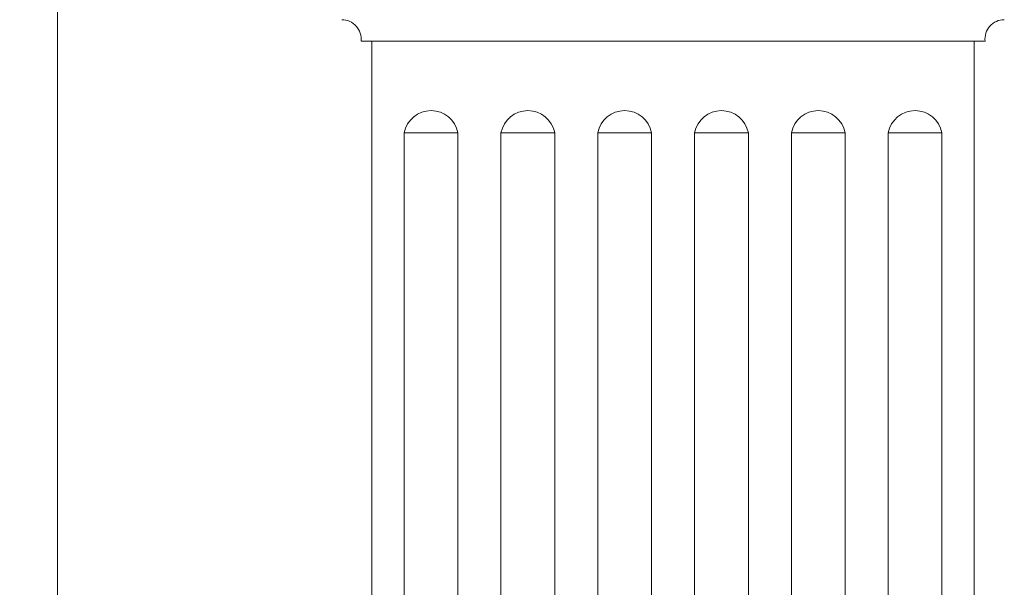
# Model space of a CAD drawing. Units: millimetres. Extents: x -11329 to 11270, y 1679 to 18730.
# Drawn here: x 8933 to 9849, y 7693 to 8220 of the extents above; entities that cross this region are included whole.
import ezdxf

# ---------------------------------------------------------------- set-up
doc = ezdxf.new("R2010")
doc.units = ezdxf.units.MM
doc.styles.add('SLDTEXTSTYLE0', font='TIMES.TTF', dxfattribs={"width": 0.933})
doc.dimstyles.new('SLDDIMSTYLE0', dxfattribs={"dimtxt": 24.460178, "dimasz": 24.460178, "dimexe": 0, "dimexo": 0.0625, "dimgap": 6.115044, "dimtad": 1, "dimtoh": 1, "dimzin": 12, "dimdsep": 46, "dimtxsty": 'SLDTEXTSTYLE0', "dimsah": 1, "dimcen": 0.09, "dimadec": 0, "dimazin": 0, "dimtfac": 1, "dimtofl": 0, "dimtmove": 0, "dimatfit": 3, "dimfxl": 0, "dimtolj": 1, "dimtzin": 12, "dimarcsym": 0})

# ---------------------------------------------------------------- blocks, each defined once
blk = doc.blocks.new('*D61')
at = {"color": 7, "linetype": 'Continuous', "lineweight": 0}
for p, q in [((9209.16, 8758.09), (8967.24, 8758.09)), ((8968.24, 8758.09), (8968.24, 3300.09)), ((9129.66, 3300.09), (8967.24, 3300.09))]:
    blk.add_line(p, q, dxfattribs=at)
for points in [[(8968.24, 8758.09), (8964.48, 8733.63), (8972, 8733.63)], [(8968.24, 3300.09), (8972, 3324.55), (8964.48, 3324.55)]]:
    blk.add_solid(points, dxfattribs=at)
at = {"color": 7, "linetype": 'Continuous', "lineweight": 0, "insert": (8933.54, 6321.04), "char_height": 26.458, "attachment_point": 1, "rotation": 90, "style": 'SLDTEXTSTYLE0'}
blk.add_mtext('5458', dxfattribs=at)

msp = doc.modelspace()

# ---------------------------------------------------------------- linework, layer by layer
at = {"color": 7, "linetype": 'Continuous', "lineweight": 15}
for p, q in [((9830.769, 8200.092), (9250.546, 8200.092)), ((9260.659, 8200.092), (9260.659, 7450.092)), ((9820.658, 7450.092), (9820.658, 8200.092)), ((9290.657, 8115.092), (9290.657, 7450.092)), ((9290.657, 8115.092), (9340.659, 8115.092)), ((9340.659, 8115.092), (9340.659, 7450.092)), ((9380.658, 8115.092), (9380.658, 7450.092)), ((9380.658, 8115.092), (9430.659, 8115.092)), ((9430.659, 8115.092), (9430.659, 7450.092)), ((9470.658, 8115.092), (9470.658, 7450.092)), ((9470.658, 8115.092), (9520.657, 8115.092)), ((9520.657, 8115.092), (9520.657, 7450.092)), ((9560.658, 8115.092), (9560.658, 7450.092)), ((9560.658, 8115.092), (9610.657, 8115.092)), ((9610.657, 8115.092), (9610.657, 7450.092)), ((9650.658, 8115.092), (9650.658, 7450.092)), ((9650.658, 8115.092), (9700.657, 8115.092)), ((9700.657, 8115.092), (9700.657, 7450.092)), ((9740.658, 8115.092), (9740.658, 7450.092)), ((9740.658, 8115.092), (9790.657, 8115.092)), ((9790.657, 8115.092), (9790.657, 7450.092))]:
    msp.add_line(p, q, dxfattribs=at)
for centre, radius, start, end in [((9232.658, 8202.092), 18, 353.62063, 90), ((9848.658, 8202.092), 18, 90, 186.37937), ((9315.658, 8110.092), 25.495, 11.309932, 168.690068), ((9405.658, 8110.092), 25.495, 11.309932, 168.690068), ((9495.658, 8110.092), 25.495, 11.309932, 168.690068), ((9585.658, 8110.092), 25.495, 11.309932, 168.690068), ((9675.658, 8110.092), 25.495, 11.309932, 168.690068), ((9765.658, 8110.092), 25.495, 11.309932, 168.690068)]:
    msp.add_arc(centre, radius, start, end, dxfattribs=at)

# ---------------------------------------------------------------- dimensions: what is measured, and where the dimension line sits
at = {"color": 7, "linetype": 'Continuous', "lineweight": 0}
dim = msp.add_linear_dim(base=(8968.239, 3300.092), p1=(9210.158, 8758.092), p2=(9130.658, 3300.092), angle=90, dimstyle='SLDDIMSTYLE0', dxfattribs=at)
dim.commit()
dim.dimension.update_dxf_attribs({"geometry": '*D61', "text_midpoint": (8968.239, 6356.295), "dimtype": 160})

doc.saveas('drawing.dxf')
